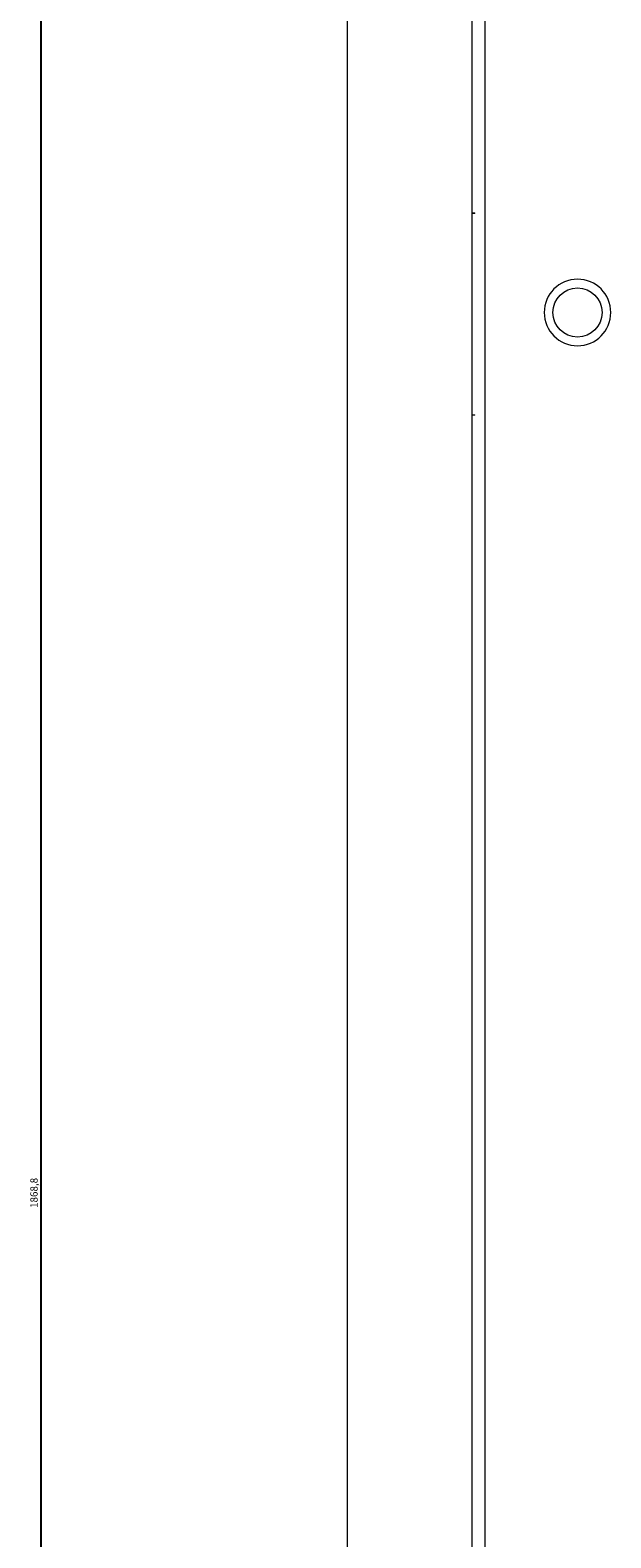
# Model space of a CAD drawing. Units: millimetres. Extents: x -498 to 2804, y -2130 to 960.
# Drawn here: x 1890 to 2091, y -94 to 428 of the extents above; entities that cross this region are included whole.
import ezdxf

# ---------------------------------------------------------------- set-up
doc = ezdxf.new("R2010")
doc.units = ezdxf.units.MM
doc.styles.get("Standard").update_dxf_attribs({"font": 'arial.ttf'})
doc.dimstyles.new('ISO-25', dxfattribs={"dimtxt": 2.5, "dimasz": 2.5, "dimexe": 1.25, "dimexo": 0.625, "dimtad": 1, "dimtxsty": 'Standard', "dimcen": 2.5, "dimadec": 0, "dimazin": 0, "dimtfac": 1, "dimtmove": 0, "dimatfit": 3, "dimfxl": 1, "dimarcsym": 0})

# ---------------------------------------------------------------- blocks, each defined once
blk = doc.blocks.new('A$C46913BE1')
at = {"color": 0, "linetype": 'Continuous', "lineweight": 0, "extrusion": (1.22465e-16, 1, -2.22045e-16)}
for p, q in [((-400, -856.8), (-400, 874.6)), ((-357, 874.6), (-357, -856.8)), ((-352.5, 871.9), (-352.5, -854.1)), ((-357, 371.6), (-356, 371.6)), ((-356, 371.4), (-357, 371.4)), ((-356, 371.4), (-356, 371.6)), ((-357, 301.8), (-356, 301.8)), ((-356, 301.6), (-357, 301.6)), ((-356, 301.6), (-356, 301.8))]:
    blk.add_line(p, q, dxfattribs=at)
at = {"color": 0, "linetype": 'Continuous', "lineweight": 0, "extrusion": (-2.71926e-32, -2.22045e-16, -1)}
blk.add_circle((320.5, 337.15), 11.5, dxfattribs=at)
at = {"color": 0, "linetype": 'Continuous', "lineweight": 0}
blk.add_circle((-320.5, 337.15), 8.5, dxfattribs=at)
blk = doc.blocks.new('*D6')
at = {"color": 0, "lineweight": -2, "transparency": 16777216}
for p, q in [((1998.88, 960.16), (1892.4, 960.16)), ((1893.65, -906.14), (1893.65, 957.66)), ((1998.88, -908.64), (1892.4, -908.64))]:
    blk.add_line(p, q, dxfattribs=at)
at = {"color": 0, "transparency": 16777216}
for points in [[(1893.23, 957.66), (1894.06, 957.66), (1893.65, 960.16)], [(1893.23, -906.14), (1894.06, -906.14), (1893.65, -908.64)]]:
    blk.add_solid(points, dxfattribs=at)
at = {"layer": 'Defpoints', "color": 0, "transparency": 16777216}
for p in [(1893.65, 960.16), (1999.51, 960.16), (1999.51, -908.64)]:
    blk.add_point(p, dxfattribs=at)
at = {"color": 0, "transparency": 16777216, "insert": (1891.52, 25.76), "char_height": 2.5, "attachment_point": 5, "rotation": 90}
blk.add_mtext('1868,8', dxfattribs=at)

msp = doc.modelspace()

# ---------------------------------------------------------------- block references
msp.add_blockref('A$C46913BE1', (2399.508, -6.838))

# ---------------------------------------------------------------- dimensions: what is measured, and where the dimension line sits
at = {"color": 8}
dim = msp.add_linear_dim(base=(1893.647, 960.16), p1=(1999.508, -908.64), p2=(1999.508, 960.16), angle=90, dimstyle='ISO-25', dxfattribs=at)
dim.commit()
dim.dimension.update_dxf_attribs({"geometry": '*D6', "text_midpoint": (1891.519, 25.76)})

doc.saveas('drawing.dxf')
